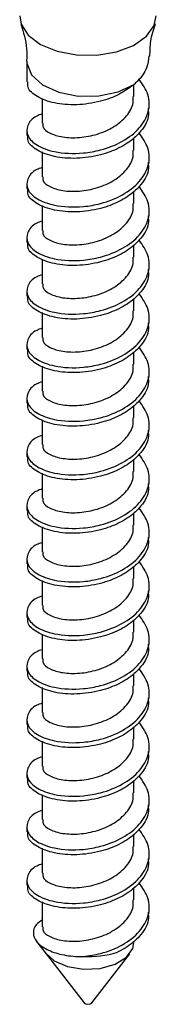
# Model space of a CAD drawing. Units: inches. Extents: x 0.1 to 21.9, y 0.1 to 16.9.
# Drawn here: x 19.5 to 19.5, y 3.4 to 3.7 of the extents above; entities that cross this region are included whole.
import ezdxf

# ---------------------------------------------------------------- set-up
doc = ezdxf.new("R2010")
doc.units = ezdxf.units.IN
doc.header["$MEASUREMENT"] = 0

msp = doc.modelspace()

# ---------------------------------------------------------------- linework, layer by layer
at = {"color": 7, "linetype": 'Continuous', "lineweight": 25}
for p, q in [((19.50885025363546, 3.652447989726556), (19.50885025363546, 3.647722819185518)), ((19.53335025363546, 3.64437264557887), (19.53335025363546, 3.647102138848273)), ((19.51235025363546, 3.643938677540461), (19.51235025363546, 3.638248589489727)), ((19.53685025363546, 3.641598763096375), (19.53685025363546, 3.642722640377457)), ((19.50885025363546, 3.636598584288315), (19.50885025363546, 3.635474707007231)), ((19.53335025363546, 3.632124533400584), (19.53335025363546, 3.634854026669987)), ((19.51235025363546, 3.631690565362175), (19.51235025363546, 3.626000477311441)), ((19.53685025363546, 3.629350650918088), (19.53685025363546, 3.630474528199171)), ((19.50885025363546, 3.624350472110029), (19.50885025363546, 3.623226594828945)), ((19.53335025363546, 3.619876421222297), (19.53335025363546, 3.622605914491701)), ((19.51235025363546, 3.619442453183889), (19.51235025363546, 3.613752365133155)), ((19.53685025363546, 3.617102538739802), (19.53685025363546, 3.618226416020885)), ((19.50885025363546, 3.612102359931742), (19.50885025363546, 3.610978482650659)), ((19.53335025363546, 3.607628309044011), (19.53335025363546, 3.610357802313415)), ((19.51235025363546, 3.607194341005602), (19.51235025363546, 3.601504252954868)), ((19.53685025363546, 3.604854426561516), (19.53685025363546, 3.605978303842599)), ((19.50885025363546, 3.599854247753456), (19.50885025363546, 3.598730370472373)), ((19.53335025363546, 3.595380196865725), (19.53335025363546, 3.598109690135128)), ((19.51235025363546, 3.594946228827316), (19.51235025363546, 3.589256140776583)), ((19.53685025363546, 3.592606314383229), (19.53685025363546, 3.593730191664312)), ((19.50885025363546, 3.587606135575169), (19.50885025363546, 3.586482258294087)), ((19.53335025363546, 3.583132084687439), (19.53335025363546, 3.585861577956842)), ((19.51235025363546, 3.58269811664903), (19.51235025363546, 3.577008028598296)), ((19.53685025363546, 3.580358202204943), (19.53685025363546, 3.581482079486026)), ((19.50885025363546, 3.575358023396883), (19.50885025363546, 3.5742341461158)), ((19.53335025363546, 3.570883972509153), (19.53335025363546, 3.573613465778556)), ((19.51235025363546, 3.570450004470744), (19.51235025363546, 3.564759916420011)), ((19.53685025363546, 3.568110090026657), (19.53685025363546, 3.56923396730774)), ((19.50885025363546, 3.563109911218597), (19.50885025363546, 3.561986033937514)), ((19.53335025363546, 3.558635860330866), (19.53335025363546, 3.561365353600269)), ((19.51235025363546, 3.558201892292458), (19.51235025363546, 3.552511804241724)), ((19.53685025363546, 3.55586197784837), (19.53685025363546, 3.556985855129454)), ((19.50885025363546, 3.550861799040311), (19.50885025363546, 3.549737921759228)), ((19.53335025363546, 3.54638774815258), (19.53335025363546, 3.549117241421984)), ((19.51235025363546, 3.545953780114172), (19.51235025363546, 3.540263692063438)), ((19.53685025363546, 3.543613865670085), (19.53685025363546, 3.544737742951167)), ((19.50885025363546, 3.538613686862025), (19.50885025363546, 3.537489809580941)), ((19.53335025363546, 3.534139635974294), (19.53335025363546, 3.536869129243697)), ((19.51235025363546, 3.533705667935886), (19.51235025363546, 3.528015579885152)), ((19.53685025363546, 3.531365753491798), (19.53685025363546, 3.532489630772881)), ((19.50885025363546, 3.526365574683738), (19.50885025363546, 3.525241697402655)), ((19.53335025363546, 3.521891523796008), (19.53335025363546, 3.524621017065411)), ((19.51235025363546, 3.521457555757599), (19.51235025363546, 3.515767467706865)), ((19.53685025363546, 3.519117641313512), (19.53685025363546, 3.520241518594594)), ((19.50885025363546, 3.514117462505452), (19.50885025363546, 3.512993585224369)), ((19.53335025363546, 3.509643411617722), (19.53335025363546, 3.512372904887125)), ((19.51235025363546, 3.509209443579313), (19.51235025363546, 3.503519355528579)), ((19.53685025363546, 3.506869529135225), (19.53685025363546, 3.507993406416309)), ((19.50885025363546, 3.501869350327166), (19.50885025363546, 3.500745473046083)), ((19.53335025363546, 3.497395299439436), (19.53335025363546, 3.500124792708839)), ((19.51235025363546, 3.496961331401026), (19.51235025363546, 3.491271243350293)), ((19.53685025363546, 3.494621416956939), (19.53685025363546, 3.495745294238022)), ((19.50885025363546, 3.48962123814888), (19.50885025363546, 3.488497360867797)), ((19.53335025363546, 3.485147187261149), (19.53335025363546, 3.487876680530553)), ((19.51235025363546, 3.484713219222741), (19.51235025363546, 3.479023131172006)), ((19.53685025363546, 3.482373304778653), (19.53685025363546, 3.483497182059736)), ((19.50885025363546, 3.477373125970594), (19.50885025363546, 3.47624924868951)), ((19.53335025363546, 3.472899075082863), (19.53335025363546, 3.475628568352267)), ((19.51235025363546, 3.472465107044454), (19.51235025363546, 3.466775018993721)), ((19.53685025363546, 3.470125192600367), (19.53685025363546, 3.47124906988145)), ((19.50885025363546, 3.465125013792307), (19.50885025363546, 3.464001136511224)), ((19.53335025363546, 3.460650962904577), (19.53335025363546, 3.46338045617398)), ((19.51235025363546, 3.460216994866168), (19.51235025363546, 3.454526906815434)), ((19.53685025363546, 3.45787708042208), (19.53685025363546, 3.459000957703164)), ((19.51108612200514, 3.451181155621822), (19.51326479736369, 3.448368254046247)), ((19.51326479736369, 3.448368254046247), (19.52193735303814, 3.437171062401696)), ((19.52376315423277, 3.437171062401696), (19.53243570990722, 3.448368254046247))]:
    msp.add_line(p, q, dxfattribs=at)
at = {"color": 7, "linetype": 'Continuous', "lineweight": 25, "flags": 128}
for points in [[(19.50722525363546, 3.662771964902745), (19.50755781832281, 3.66092085540061), (19.50918236939576, 3.658400956532135), (19.51202137196394, 3.656269440939243), (19.51582256819039, 3.654715703136366), (19.52024820510913, 3.653877799545752), (19.52490504545834, 3.65383018157851), (19.52937930853677, 3.654577080299995), (19.53327343643494, 3.656052130481094), (19.53624141879999, 3.658124267440064), (19.53801953737401, 3.660609372714677), (19.53847525363546, 3.662771964902745)], [(19.51309433813205, 3.448601263831147), (19.51512274125553, 3.446738613664697), (19.51816921852169, 3.445416631316111), (19.52183240664847, 3.444809483578015), (19.52562969274207, 3.444997160152468), (19.52906079694601, 3.445954935272854), (19.53167368265407, 3.447556625241673), (19.53312411083479, 3.449591212714448), (19.53335025363546, 3.450842457462354)]]:
    msp.add_lwpolyline(points, dxfattribs=at)
at = {"color": 8, "linetype": 'Continuous', "lineweight": 25, "flags": 128}
msp.add_lwpolyline([(19.50885026968671, 3.652460228155718), (19.50887655440949, 3.651952822914529), (19.50994858690646, 3.649310018354054), (19.51247581174987, 3.647021148833178), (19.5161731806334, 3.645344378314646), (19.52062366349308, 3.644468831481071), (19.52532528575993, 3.644493262166197), (19.52974774659125, 3.645414914807756), (19.53339223205166, 3.647129835250196)], dxfattribs=at)
at = {"color": 7, "linetype": 'Continuous', "lineweight": 25}
for centre, radius, start, end in [((19.52290463815787, 3.470505414397779), 0.02279896614889788, 267.2256590087859, 287.0615122474151), ((19.52285025363545, 3.438097241073105), 0.001300459315760592, 225.4136659034041, 314.586334096709)]:
    msp.add_arc(centre, radius, start, end, dxfattribs=at)
for points, knots in [([(19.50746306554385, 3.66107570914411), (19.50768924820919, 3.66034756615978), (19.50846142457114, 3.657861722252207), (19.50900795721557, 3.654809452593097), (19.50881226636601, 3.652655969148346), (19.50879393740756, 3.652454267798168)], [0, 0, 0, 0, 0.2729694940528982, 0.9319042665373561, 1, 1, 1, 1]), ([(19.53702400232403, 3.653596464505783), (19.53704071869007, 3.654749570476228), (19.53707880090916, 3.657376507102279), (19.53784809805201, 3.659712273005939), (19.53827970865926, 3.661022743673177)], [0, 0, 0, 0, 0.4389546207584014, 1, 1, 1, 1]), ([(19.53673290242336, 3.653630812699647), (19.53665442174427, 3.652721626899777), (19.53647584615742, 3.650652858004432), (19.53488096707411, 3.648491858749377), (19.53362463477851, 3.647342457355859), (19.53339223205166, 3.647129835250196)], [0, 0, 0, 0, 0.3898803468959094, 0.8871369687895357, 1, 1, 1, 1]), ([(19.51235025363546, 3.640363648950425), (19.51192419306027, 3.640214349750456), (19.51016135528721, 3.639596620055368), (19.50880355391248, 3.637733581599037), (19.50877299903419, 3.635308673841639), (19.51099610656554, 3.633083101629679), (19.51534847971038, 3.631450742127572), (19.52076865094098, 3.631164897393279), (19.52627048364488, 3.632137114164186), (19.5309523509798, 3.633975748828966), (19.53488226988757, 3.63706012574616), (19.5369441999176, 3.640821635710972), (19.53699435188281, 3.644822126650457), (19.53530528947908, 3.64718006563126), (19.53447240666587, 3.648342773916861)], [0, 0, 0, 0, 0.02827894994167007, 0.1170049613686138, 0.2054654596767294, 0.2939259579848912, 0.3826519694114856, 0.4958314850573434, 0.5595735058795527, 0.6480340041876663, 0.7367600156143688, 0.8254860270412251, 0.9139465253493094, 1, 1, 1, 1]), ([(19.53339223205166, 3.647129835250197), (19.53229093101573, 3.646315208427996), (19.53009365051043, 3.644689891119535), (19.52545382925537, 3.643034463582011), (19.52020483237488, 3.642272304580998), (19.51497413082776, 3.642713804703998), (19.51105560749379, 3.64420953445165), (19.50893903016051, 3.646074382507146), (19.50907183713785, 3.647300993112726), (19.50911768643139, 3.647724459039247)], [0, 0, 0, 0, 0.1337896261012355, 0.2669327710169065, 0.4286412932140026, 0.5908351815897762, 0.7530290699656144, 0.9147375921627643, 1, 1, 1, 1]), ([(19.51255082823242, 3.638249819380024), (19.51251644252092, 3.637965715069125), (19.51241684093374, 3.637142779057), (19.51400430463653, 3.635904607174565), (19.51694369690231, 3.634974496879497), (19.52086397379172, 3.634838354196408), (19.52505611898912, 3.635625927965939), (19.52894166760625, 3.637338846146794), (19.53181470676906, 3.639841398619565), (19.53332299473962, 3.642334063190838), (19.53319172619651, 3.643877144934029), (19.53314967903852, 3.644371415688573)], [0, 0, 0, 0, 0.06580467651841154, 0.1906097021254696, 0.3158046765182026, 0.4409996509114471, 0.5658046765185021, 0.6906097021255776, 0.8158046765182576, 0.9409996509113396, 0.9999999999999999, 0.9999999999999999, 0.9999999999999999, 0.9999999999999999]), ([(19.53658282083952, 3.641597123242645), (19.53663999120351, 3.640978418076893), (19.53681845855838, 3.639047020991714), (19.53529540778997, 3.636735061935372), (19.53291968683504, 3.634354884632331), (19.53004044423542, 3.632464173189091), (19.52547149016247, 3.630778918018646), (19.52019970089373, 3.630026352216771), (19.51497550928458, 3.630465112340316), (19.51105523339773, 3.631961579728471), (19.50893907432544, 3.633826251740067), (19.50907184847208, 3.635052876163922), (19.50911768643139, 3.635476346860961)], [0, 0, 0, 0, 0.05896505458519719, 0.1840697974692005, 0.2286716587365441, 0.331867389115468, 0.4345644702338725, 0.5592948364283236, 0.6843995793122791, 0.8095043221962842, 0.9342346883907766, 1, 1, 1, 1]), ([(19.51235025363546, 3.628115536772139), (19.51192419306081, 3.627966237572262), (19.51016135528998, 3.627348507877558), (19.50880355387041, 3.625485469413567), (19.50877299918601, 3.623060561689282), (19.51099610599945, 3.620834989354703), (19.51534848207678, 3.619202630353469), (19.52076864155006, 3.618916783611017), (19.52627050494952, 3.619889005624747), (19.53095223367604, 3.621727616615125), (19.53488270497145, 3.624812087880465), (19.53694257948982, 3.628573246762636), (19.53699983026797, 3.632541803554334), (19.53533531349422, 3.634870788314319), (19.53452523609626, 3.636004245149367)], [0, 0, 0, 0, 0.0283408972521751, 0.1172612701314036, 0.2059155482639977, 0.2945698263966383, 0.3834901992755167, 0.4969176437381446, 0.5607992965751296, 0.6494535747077219, 0.7383739475867088, 0.8272943204658497, 0.9159485985984125, 1, 1, 1, 1]), ([(19.51255082823242, 3.626001707201739), (19.51251644252092, 3.625717602890838), (19.51241684093374, 3.624894666878714), (19.51400430463653, 3.623656494996279), (19.51694369690231, 3.622726384701211), (19.52086397379172, 3.622590242018121), (19.52505611898912, 3.623377815787652), (19.52894166760625, 3.625090733968509), (19.53181470676906, 3.627593286441278), (19.53332299473962, 3.630085951012551), (19.53319172619651, 3.631629032755743), (19.53314967903852, 3.632123303510287)], [0, 0, 0, 0, 0.06580467651840981, 0.1906097021254684, 0.3158046765182017, 0.4409996509114459, 0.5658046765185012, 0.6906097021255768, 0.8158046765182574, 0.9409996509113396, 1, 1, 1, 1]), ([(19.53658282083952, 3.629349011064358), (19.53663999120351, 3.628730305898606), (19.53681845855838, 3.626798908813428), (19.53529540778997, 3.624486949757086), (19.53291968683504, 3.622106772454044), (19.53004044423543, 3.620216061010805), (19.52547149016247, 3.61853080584036), (19.52019970089373, 3.617778240038485), (19.51497550928458, 3.618217000162029), (19.51105523339773, 3.619713467550186), (19.50893907432544, 3.621578139561782), (19.50907184847208, 3.622804763985635), (19.50911768643139, 3.623228234682674)], [0, 0, 0, 0, 0.05896505458519719, 0.1840697974692005, 0.2286716587365441, 0.331867389115468, 0.4345644702338725, 0.5592948364283233, 0.6843995793122789, 0.8095043221962842, 0.9342346883907766, 1, 1, 1, 1]), ([(19.51235025363546, 3.615867424593854), (19.51192419306082, 3.615718125393975), (19.51016135528998, 3.615100395699272), (19.50880355387041, 3.61323735723528), (19.508772999186, 3.610812449510996), (19.51099610599945, 3.608586877176417), (19.51534848207678, 3.606954518175183), (19.52076864155006, 3.60666867143273), (19.52627050494952, 3.607640893446461), (19.53095223367604, 3.609479504436839), (19.53488270497145, 3.612563975702179), (19.53694257948982, 3.616325134584349), (19.53699983026797, 3.620293691376048), (19.53533531349422, 3.622622676136032), (19.53452523609626, 3.623756132971081)], [0, 0, 0, 0, 0.02834089725217608, 0.1172612701314045, 0.2059155482639985, 0.294569826396639, 0.3834901992755173, 0.4969176437381451, 0.5607992965751301, 0.6494535747077224, 0.7383739475867092, 0.8272943204658499, 0.9159485985984126, 1, 1, 1, 1]), ([(19.51255082823242, 3.613753595023452), (19.51251644252092, 3.613469490712553), (19.51241684093374, 3.612646554700427), (19.51400430463653, 3.611408382817993), (19.51694369690231, 3.610478272522924), (19.52086397379172, 3.610342129839835), (19.52505611898912, 3.611129703609366), (19.52894166760625, 3.612842621790222), (19.53181470676906, 3.615345174262992), (19.53332299473961, 3.617837838834265), (19.53319172619651, 3.619380920577457), (19.53314967903852, 3.619875191332)], [0, 0, 0, 0, 0.06580467651841014, 0.1906097021254687, 0.3158046765182019, 0.4409996509114462, 0.5658046765185012, 0.6906097021255769, 0.8158046765182575, 0.9409996509113396, 1, 1, 1, 1]), ([(19.53658282083952, 3.617100898886072), (19.53663999120351, 3.616482193720321), (19.53681845855838, 3.614550796635141), (19.53529540778997, 3.6122388375788), (19.53291968683504, 3.609858660275758), (19.53004044423543, 3.607967948832519), (19.52547149016247, 3.606282693662074), (19.52019970089373, 3.605530127860198), (19.51497550928458, 3.605968887983743), (19.51105523339773, 3.607465355371899), (19.50893907432544, 3.609330027383495), (19.50907184847208, 3.61055665180735), (19.50911768643139, 3.610980122504388)], [0, 0, 0, 0, 0.05896505458519738, 0.1840697974692004, 0.2286716587365443, 0.3318673891154681, 0.4345644702338726, 0.5592948364283236, 0.6843995793122791, 0.8095043221962842, 0.9342346883907766, 1, 1, 1, 1]), ([(19.51235025363546, 3.603619312415567), (19.51192419306081, 3.60347001321569), (19.51016135528998, 3.602852283520985), (19.50880355387041, 3.600989245056994), (19.508772999186, 3.59856433733271), (19.51099610599945, 3.59633876499813), (19.51534848207677, 3.594706405996897), (19.52076864155006, 3.594420559254444), (19.52627050494952, 3.595392781268174), (19.53095223367604, 3.597231392258554), (19.53488270497145, 3.600315863523892), (19.53694257948982, 3.604077022406063), (19.53699983026797, 3.608045579197763), (19.53533531349422, 3.610374563957746), (19.53452523609626, 3.611508020792795)], [0, 0, 0, 0, 0.0283408972521759, 0.1172612701314037, 0.2059155482639972, 0.2945698263966371, 0.3834901992755148, 0.4969176437381416, 0.5607992965751262, 0.6494535747077178, 0.738373947586704, 0.8272943204658443, 0.9159485985984064, 1, 1, 1, 1]), ([(19.51255082823242, 3.601505482845166), (19.51251644252092, 3.601221378534266), (19.51241684093374, 3.600398442522142), (19.51400430463653, 3.599160270639706), (19.51694369690231, 3.598230160344639), (19.52086397379172, 3.598094017661548), (19.52505611898912, 3.59888159143108), (19.52894166760625, 3.600594509611936), (19.53181470676906, 3.603097062084706), (19.53332299473962, 3.605589726655978), (19.53319172619651, 3.60713280839917), (19.53314967903852, 3.607627079153714)], [0, 0, 0, 0, 0.06580467651841117, 0.1906097021254696, 0.3158046765182026, 0.4409996509114467, 0.5658046765185017, 0.6906097021255773, 0.8158046765182577, 0.9409996509113397, 1, 1, 1, 1]), ([(19.53658282083952, 3.604852786707786), (19.53663999120351, 3.604234081542034), (19.53681845855838, 3.602302684456856), (19.53529540778997, 3.599990725400513), (19.53291968683504, 3.597610548097471), (19.53004044423542, 3.595719836654234), (19.52547149016247, 3.594034581483787), (19.52019970089373, 3.593282015681913), (19.51497550928458, 3.593720775805457), (19.51105523339773, 3.595217243193614), (19.50893907432544, 3.597081915205209), (19.50907184847208, 3.598308539629063), (19.50911768643139, 3.598732010326102)], [0, 0, 0, 0, 0.05896505458519717, 0.1840697974692006, 0.2286716587365443, 0.3318673891154681, 0.4345644702338726, 0.5592948364283233, 0.6843995793122789, 0.8095043221962842, 0.9342346883907766, 1, 1, 1, 1]), ([(19.51235025363546, 3.591371200237281), (19.51192419306082, 3.591221901037403), (19.51016135528998, 3.590604171342699), (19.50880355387041, 3.588741132878707), (19.508772999186, 3.586316225154424), (19.51099610599945, 3.584090652819845), (19.51534848207678, 3.58245829381861), (19.52076864155006, 3.582172447076157), (19.52627050494952, 3.583144669089888), (19.53095223367604, 3.584983280080267), (19.53488270497145, 3.588067751345607), (19.53694257948982, 3.591828910227777), (19.53699983026797, 3.595797467019476), (19.53533531349422, 3.598126451779461), (19.53452523609626, 3.599259908614509)], [0, 0, 0, 0, 0.02834089725217608, 0.1172612701314045, 0.2059155482639985, 0.294569826396639, 0.3834901992755173, 0.4969176437381451, 0.5607992965751301, 0.6494535747077224, 0.7383739475867093, 0.82729432046585, 0.9159485985984126, 1, 1, 1, 1]), ([(19.51255082823242, 3.58925737066688), (19.51251644252092, 3.58897326635598), (19.51241684093373, 3.588150330343856), (19.51400430463653, 3.58691215846142), (19.51694369690231, 3.585982048166353), (19.52086397379172, 3.585845905483262), (19.52505611898912, 3.586633479252793), (19.52894166760625, 3.58834639743365), (19.53181470676906, 3.59084894990642), (19.53332299473961, 3.593341614477693), (19.53319172619651, 3.594884696220884), (19.53314967903852, 3.595378966975428)], [0, 0, 0, 0, 0.06580467651841118, 0.1906097021254699, 0.315804676518203, 0.4409996509114467, 0.5658046765185017, 0.6906097021255773, 0.815804676518258, 0.9409996509113401, 0.9999999999999999, 0.9999999999999999, 0.9999999999999999, 0.9999999999999999]), ([(19.53658282083952, 3.592604674529499), (19.53663999120351, 3.591985969363747), (19.53681845855838, 3.590054572278568), (19.53529540778997, 3.587742613222228), (19.53291968683504, 3.585362435919185), (19.53004044423543, 3.583471724475947), (19.52547149016247, 3.581786469305501), (19.52019970089373, 3.581033903503626), (19.51497550928458, 3.58147266362717), (19.51105523339773, 3.582969131015327), (19.50893907432544, 3.584833803026923), (19.50907184847208, 3.586060427450778), (19.50911768643139, 3.586483898147815)], [0, 0, 0, 0, 0.05896505458519746, 0.1840697974692006, 0.2286716587365445, 0.3318673891154686, 0.4345644702338731, 0.5592948364283241, 0.6843995793122798, 0.8095043221962853, 0.9342346883907778, 1, 1, 1, 1]), ([(19.51235025363546, 3.579123088058995), (19.51192419306082, 3.578973788859117), (19.51016135528998, 3.578356059164412), (19.50880355387041, 3.576493020700421), (19.508772999186, 3.574068112976138), (19.51099610599945, 3.571842540641559), (19.51534848207678, 3.570210181640324), (19.52076864155006, 3.569924334897872), (19.52627050494952, 3.570896556911602), (19.53095223367604, 3.572735167901981), (19.53488270497145, 3.57581963916732), (19.53694257948982, 3.579580798049491), (19.53699983026797, 3.583549354841189), (19.53533531349422, 3.585878339601174), (19.53452523609626, 3.587011796436223)], [0, 0, 0, 0, 0.02834089725217525, 0.1172612701314037, 0.2059155482639979, 0.2945698263966385, 0.3834901992755169, 0.4969176437381448, 0.5607992965751298, 0.6494535747077221, 0.7383739475867088, 0.8272943204658497, 0.9159485985984126, 1, 1, 1, 1]), ([(19.51255082823242, 3.577009258488594), (19.51251644252092, 3.576725154177694), (19.51241684093374, 3.575902218165569), (19.51400430463653, 3.574664046283134), (19.51694369690231, 3.573733935988066), (19.52086397379172, 3.573597793304976), (19.52505611898912, 3.574385367074508), (19.52894166760625, 3.576098285255363), (19.53181470676906, 3.578600837728134), (19.53332299473962, 3.581093502299406), (19.53319172619651, 3.582636584042598), (19.53314967903852, 3.583130854797142)], [0, 0, 0, 0, 0.06580467651841154, 0.1906097021254696, 0.3158046765182026, 0.4409996509114471, 0.5658046765185021, 0.6906097021255776, 0.8158046765182576, 0.9409996509113396, 0.9999999999999999, 0.9999999999999999, 0.9999999999999999, 0.9999999999999999]), ([(19.53658282083952, 3.580356562351214), (19.53663999120351, 3.579737857185461), (19.53681845855838, 3.577806460100283), (19.53529540778997, 3.575494501043941), (19.53291968683504, 3.573114323740899), (19.53004044423542, 3.57122361229766), (19.52547149016247, 3.569538357127215), (19.52019970089373, 3.568785791325339), (19.51497550928458, 3.569224551448885), (19.51105523339773, 3.57072101883704), (19.50893907432544, 3.572585690848636), (19.50907184847208, 3.573812315272491), (19.50911768643139, 3.574235785969529)], [0, 0, 0, 0, 0.05896505458519719, 0.1840697974692005, 0.2286716587365441, 0.331867389115468, 0.4345644702338725, 0.5592948364283236, 0.6843995793122791, 0.8095043221962842, 0.9342346883907766, 1, 1, 1, 1]), ([(19.51235025363546, 3.566874975880709), (19.51192419306082, 3.566725676680831), (19.51016135528998, 3.566107946986127), (19.50880355387041, 3.564244908522135), (19.508772999186, 3.561820000797851), (19.51099610599945, 3.559594428463272), (19.51534848207678, 3.557962069462038), (19.52076864155006, 3.557676222719586), (19.52627050494952, 3.558648444733316), (19.53095223367604, 3.560487055723694), (19.53488270497145, 3.563571526989035), (19.53694257948982, 3.567332685871205), (19.53699983026797, 3.571301242662904), (19.53533531349422, 3.573630227422888), (19.53452523609626, 3.574763684257936)], [0, 0, 0, 0, 0.02834089725217492, 0.1172612701314028, 0.2059155482639964, 0.2945698263966364, 0.3834901992755142, 0.4969176437381412, 0.5607992965751258, 0.6494535747077175, 0.7383739475867039, 0.8272943204658442, 0.9159485985984063, 1, 1, 1, 1]), ([(19.51255082823242, 3.564761146310308), (19.51251644252092, 3.564477041999407), (19.51241684093374, 3.563654105987283), (19.51400430463653, 3.562415934104848), (19.51694369690231, 3.56148582380978), (19.52086397379172, 3.56134968112669), (19.52505611898912, 3.562137254896221), (19.52894166760625, 3.563850173077078), (19.53181470676906, 3.566352725549847), (19.53332299473962, 3.56884539012112), (19.53319172619651, 3.570388471864312), (19.53314967903852, 3.570882742618856)], [0, 0, 0, 0, 0.06580467651840981, 0.1906097021254687, 0.3158046765182019, 0.4409996509114458, 0.5658046765185011, 0.6906097021255767, 0.8158046765182577, 0.94099965091134, 1, 1, 1, 1]), ([(19.53658282083952, 3.568108450172927), (19.53663999120351, 3.567489745007175), (19.53681845855838, 3.565558347921996), (19.53529540778997, 3.563246388865656), (19.53291968683504, 3.560866211562613), (19.53004044423542, 3.558975500119375), (19.52547149016247, 3.557290244948928), (19.52019970089373, 3.556537679147054), (19.51497550928458, 3.556976439270598), (19.51105523339773, 3.558472906658754), (19.50893907432544, 3.56033757867035), (19.50907184847208, 3.561564203094205), (19.50911768643139, 3.561987673791243)], [0, 0, 0, 0, 0.05896505458519739, 0.1840697974692006, 0.2286716587365445, 0.3318673891154684, 0.4345644702338728, 0.5592948364283236, 0.6843995793122791, 0.8095043221962843, 0.9342346883907767, 1, 1, 1, 1]), ([(19.51235025363546, 3.554626863702422), (19.51192419306082, 3.554477564502544), (19.51016135528998, 3.55385983480784), (19.50880355387041, 3.551996796343848), (19.508772999186, 3.549571888619566), (19.51099610599945, 3.547346316284985), (19.51534848207678, 3.545713957283751), (19.52076864155006, 3.545428110541299), (19.52627050494952, 3.546400332555031), (19.53095223367604, 3.548238943545408), (19.53488270497145, 3.551323414810748), (19.53694257948982, 3.555084573692918), (19.53699983026797, 3.559053130484617), (19.53533531349422, 3.561382115244602), (19.53452523609626, 3.56251557207965)], [0, 0, 0, 0, 0.02834089725217524, 0.1172612701314037, 0.2059155482639979, 0.2945698263966384, 0.3834901992755168, 0.4969176437381447, 0.5607992965751297, 0.649453574707722, 0.7383739475867089, 0.8272943204658497, 0.9159485985984125, 1, 1, 1, 1]), ([(19.51255082823242, 3.552513034132021), (19.51251644252092, 3.552228929821121), (19.51241684093374, 3.551405993808997), (19.51400430463653, 3.550167821926561), (19.51694369690231, 3.549237711631493), (19.52086397379172, 3.549101568948404), (19.52505611898912, 3.549889142717935), (19.52894166760625, 3.551602060898791), (19.53181470676906, 3.554104613371561), (19.53332299473962, 3.556597277942834), (19.53319172619651, 3.558140359686026), (19.53314967903852, 3.55863463044057)], [0, 0, 0, 0, 0.06580467651841015, 0.1906097021254688, 0.315804676518202, 0.4409996509114463, 0.5658046765185014, 0.6906097021255772, 0.8158046765182578, 0.94099965091134, 1, 1, 1, 1]), ([(19.53658282083952, 3.555860337994641), (19.53663999120351, 3.555241632828889), (19.53681845855838, 3.553310235743711), (19.53529540778997, 3.550998276687368), (19.53291968683504, 3.548618099384327), (19.53004044423543, 3.546727387941087), (19.52547149016247, 3.545042132770643), (19.52019970089373, 3.544289566968767), (19.51497550928458, 3.544728327092312), (19.51105523339773, 3.546224794480468), (19.50893907432544, 3.548089466492064), (19.50907184847208, 3.549316090915919), (19.50911768643139, 3.549739561612957)], [0, 0, 0, 0, 0.05896505458518874, 0.1840697974691933, 0.2286716587365374, 0.3318673891154624, 0.4345644702338679, 0.5592948364283202, 0.6843995793122771, 0.8095043221962835, 0.9342346883907773, 1, 1, 1, 1]), ([(19.51235025363546, 3.542378751524136), (19.51192419306082, 3.542229452324258), (19.51016135528998, 3.541611722629555), (19.50880355387041, 3.539748684165563), (19.508772999186, 3.537323776441279), (19.51099610599945, 3.5350982041067), (19.51534848207678, 3.533465845105466), (19.52076864155006, 3.533179998363013), (19.52627050494952, 3.534152220376744), (19.53095223367604, 3.535990831367122), (19.53488270497145, 3.539075302632462), (19.53694257948982, 3.542836461514632), (19.53699983026797, 3.546805018306331), (19.53533531349422, 3.549134003066315), (19.53452523609626, 3.550267459901364)], [0, 0, 0, 0, 0.02834089725217608, 0.1172612701314045, 0.2059155482639985, 0.294569826396639, 0.3834901992755173, 0.4969176437381451, 0.5607992965751301, 0.6494535747077224, 0.7383739475867092, 0.8272943204658499, 0.9159485985984126, 1, 1, 1, 1]), ([(19.51255082823242, 3.540264921953735), (19.51251644252092, 3.539980817642835), (19.51241684093374, 3.539157881630711), (19.51400430463653, 3.537919709748275), (19.51694369690231, 3.536989599453208), (19.52086397379172, 3.536853456770117), (19.52505611898912, 3.537641030539649), (19.52894166760625, 3.539353948720505), (19.53181470676906, 3.541856501193275), (19.53332299473962, 3.544349165764548), (19.53319172619651, 3.545892247507739), (19.53314967903852, 3.546386518262283)], [0, 0, 0, 0, 0.06580467651841161, 0.1906097021254702, 0.3158046765182034, 0.4409996509114476, 0.5658046765185027, 0.6906097021255785, 0.8158046765182589, 0.9409996509113411, 1, 1, 1, 1]), ([(19.53658282083952, 3.543612225816355), (19.53663999120351, 3.542993520650602), (19.53681845855838, 3.541062123565423), (19.53529540778997, 3.538750164509083), (19.53291968683504, 3.536369987206041), (19.53004044423542, 3.534479275762803), (19.52547149016247, 3.532794020592356), (19.52019970089373, 3.532041454790482), (19.51497550928458, 3.532480214914026), (19.51105523339773, 3.533976682302183), (19.50893907432544, 3.535841354313777), (19.50907184847208, 3.537067978737632), (19.50911768643139, 3.537491449434671)], [0, 0, 0, 0, 0.05896505458518846, 0.1840697974691929, 0.228671658736537, 0.3318673891154618, 0.4345644702338672, 0.5592948364283191, 0.6843995793122759, 0.8095043221962823, 0.9342346883907758, 1, 1, 1, 1]), ([(19.51235025363546, 3.530130639345849), (19.51192419306081, 3.529981340145972), (19.51016135528998, 3.529363610451268), (19.50880355387041, 3.527500571987276), (19.50877299918601, 3.525075664262992), (19.51099610599945, 3.522850091928413), (19.51534848207678, 3.521217732927179), (19.52076864155006, 3.520931886184727), (19.52627050494952, 3.521904108198457), (19.53095223367604, 3.523742719188836), (19.53488270497145, 3.526827190454176), (19.53694257948982, 3.530588349336346), (19.53699983026797, 3.534556906128045), (19.53533531349422, 3.536885890888029), (19.53452523609626, 3.538019347723077)], [0, 0, 0, 0, 0.02834089725217399, 0.1172612701314026, 0.2059155482639968, 0.2945698263966375, 0.383490199275516, 0.4969176437381441, 0.5607992965751292, 0.6494535747077216, 0.7383739475867086, 0.8272943204658496, 0.9159485985984125, 1, 1, 1, 1]), ([(19.51255082823242, 3.528016809775449), (19.51251644252092, 3.527732705464548), (19.51241684093373, 3.526909769452424), (19.51400430463653, 3.525671597569989), (19.51694369690231, 3.524741487274921), (19.52086397379172, 3.524605344591832), (19.52505611898912, 3.525392918361363), (19.52894166760625, 3.527105836542219), (19.53181470676906, 3.529608389014988), (19.53332299473962, 3.532101053586262), (19.53319172619651, 3.533644135329454), (19.53314967903852, 3.534138406083997)], [0, 0, 0, 0, 0.06580467651841068, 0.1906097021254692, 0.3158046765182024, 0.4409996509114466, 0.5658046765185017, 0.6906097021255774, 0.8158046765182579, 0.9409996509113401, 1, 1, 1, 1]), ([(19.53658282083952, 3.531364113638069), (19.53663999120351, 3.530745408472316), (19.53681845855838, 3.528814011387138), (19.53529540778997, 3.526502052330796), (19.53291968683504, 3.524121875027755), (19.53004044423543, 3.522231163584515), (19.52547149016247, 3.52054590841407), (19.52019970089373, 3.519793342612195), (19.51497550928458, 3.520232102735739), (19.51105523339773, 3.521728570123896), (19.50893907432544, 3.523593242135492), (19.50907184847208, 3.524819866559346), (19.50911768643139, 3.525243337256385)], [0, 0, 0, 0, 0.0589650545851962, 0.1840697974691994, 0.2286716587365433, 0.3318673891154674, 0.4345644702338718, 0.5592948364283231, 0.6843995793122788, 0.809504322196284, 0.9342346883907766, 1, 1, 1, 1]), ([(19.51235025363546, 3.517882527167564), (19.51192419306082, 3.517733227967685), (19.51016135528998, 3.517115498272982), (19.50880355387041, 3.515252459808989), (19.508772999186, 3.512827552084707), (19.51099610599945, 3.510601979750126), (19.51534848207677, 3.508969620748893), (19.52076864155006, 3.508683774006441), (19.52627050494952, 3.509655996020172), (19.53095223367604, 3.51149460701055), (19.53488270497145, 3.514579078275889), (19.53694257948982, 3.51834023715806), (19.53699983026797, 3.522308793949759), (19.53533531349422, 3.524637778709743), (19.53452523609626, 3.525771235544791)], [0, 0, 0, 0, 0.02834089725217535, 0.1172612701314029, 0.2059155482639965, 0.2945698263966364, 0.3834901992755145, 0.4969176437381416, 0.5607992965751262, 0.6494535747077178, 0.7383739475867042, 0.8272943204658444, 0.9159485985984065, 1, 1, 1, 1]), ([(19.51255082823242, 3.515768697597162), (19.51251644252092, 3.515484593286263), (19.51241684093373, 3.514661657274138), (19.51400430463653, 3.513423485391702), (19.51694369690231, 3.512493375096636), (19.52086397379172, 3.512357232413545), (19.52505611898912, 3.513144806183077), (19.52894166760625, 3.514857724363932), (19.53181470676906, 3.517360276836702), (19.53332299473962, 3.519852941407976), (19.53319172619651, 3.521396023151167), (19.53314967903852, 3.521890293905711)], [0, 0, 0, 0, 0.06580467651841135, 0.1906097021254694, 0.3158046765182024, 0.4409996509114466, 0.5658046765185016, 0.6906097021255772, 0.8158046765182576, 0.9409996509113396, 0.9999999999999999, 0.9999999999999999, 0.9999999999999999, 0.9999999999999999]), ([(19.53658282083952, 3.519116001459782), (19.53663999120351, 3.51849729629403), (19.53681845855838, 3.516565899208851), (19.53529540778997, 3.51425394015251), (19.53291968683504, 3.511873762849469), (19.53004044423543, 3.509983051406228), (19.52547149016247, 3.508297796235784), (19.52019970089373, 3.507545230433909), (19.51497550928458, 3.507983990557454), (19.51105523339773, 3.509480457945609), (19.50893907432544, 3.511345129957205), (19.50907184847208, 3.512571754381061), (19.50911768643139, 3.512995225078098)], [0, 0, 0, 0, 0.05896505458519616, 0.1840697974691997, 0.2286716587365434, 0.3318673891154674, 0.4345644702338721, 0.5592948364283228, 0.6843995793122785, 0.8095043221962837, 0.9342346883907762, 0.9999999999999999, 0.9999999999999999, 0.9999999999999999, 0.9999999999999999]), ([(19.51235025363546, 3.505634414989277), (19.51192419306081, 3.5054851157894), (19.51016135528998, 3.504867386094696), (19.50880355387041, 3.503004347630704), (19.508772999186, 3.50057943990642), (19.51099610599945, 3.498353867571841), (19.51534848207678, 3.496721508570606), (19.52076864155006, 3.496435661828154), (19.52627050494952, 3.497407883841885), (19.53095223367604, 3.499246494832264), (19.53488270497145, 3.502330966097603), (19.53694257948982, 3.506092124979773), (19.53699983026797, 3.510060681771472), (19.53533531349422, 3.512389666531458), (19.53452523609626, 3.513523123366505)], [0, 0, 0, 0, 0.0283408972521738, 0.1172612701314018, 0.2059155482639954, 0.2945698263966355, 0.3834901992755134, 0.4969176437381406, 0.5607992965751253, 0.6494535747077171, 0.7383739475867036, 0.827294320465844, 0.9159485985984062, 0.9999999999999999, 0.9999999999999999, 0.9999999999999999, 0.9999999999999999]), ([(19.51255082823242, 3.503520585418876), (19.51251644252092, 3.503236481107976), (19.51241684093373, 3.502413545095852), (19.51400430463653, 3.501175373213417), (19.51694369690231, 3.500245262918349), (19.52086397379172, 3.500109120235259), (19.52505611898912, 3.50089669400479), (19.52894166760625, 3.502609612185647), (19.53181470676906, 3.505112164658416), (19.53332299473962, 3.507604829229689), (19.53319172619651, 3.509147910972881), (19.53314967903852, 3.509642181727425)], [0, 0, 0, 0, 0.06580467651841072, 0.1906097021254689, 0.3158046765182029, 0.4409996509114468, 0.565804676518502, 0.6906097021255777, 0.8158046765182586, 0.9409996509113402, 1, 1, 1, 1]), ([(19.53658282083952, 3.506867889281496), (19.53663999120351, 3.506249184115744), (19.53681845855838, 3.504317787030565), (19.53529540778997, 3.502005827974225), (19.53291968683504, 3.499625650671181), (19.53004044423542, 3.497734939227943), (19.52547149016247, 3.496049684057497), (19.52019970089373, 3.495297118255623), (19.51497550928458, 3.495735878379167), (19.51105523339773, 3.497232345767324), (19.50893907432544, 3.499097017778919), (19.50907184847208, 3.500323642202774), (19.50911768643139, 3.500747112899812)], [0, 0, 0, 0, 0.05896505458519617, 0.1840697974691993, 0.2286716587365432, 0.3318673891154672, 0.4345644702338716, 0.5592948364283225, 0.6843995793122785, 0.8095043221962837, 0.9342346883907761, 0.9999999999999999, 0.9999999999999999, 0.9999999999999999, 0.9999999999999999]), ([(19.51235025363546, 3.493386302810991), (19.51192419306081, 3.493237003611114), (19.51016135528998, 3.49261927391641), (19.50880355387041, 3.490756235452417), (19.508772999186, 3.488331327728134), (19.51099610599945, 3.486105755393554), (19.51534848207677, 3.48447339639232), (19.52076864155006, 3.484187549649869), (19.52627050494952, 3.485159771663598), (19.53095223367604, 3.486998382653977), (19.53488270497145, 3.490082853919317), (19.53694257948982, 3.493844012801488), (19.53699983026797, 3.497812569593185), (19.53533531349422, 3.500141554353171), (19.53452523609626, 3.501275011188218)], [0, 0, 0, 0, 0.0283408972521738, 0.1172612701314018, 0.2059155482639955, 0.2945698263966355, 0.3834901992755134, 0.4969176437381407, 0.5607992965751254, 0.6494535747077173, 0.7383739475867035, 0.8272943204658438, 0.9159485985984063, 1, 1, 1, 1]), ([(19.51255082823242, 3.49127247324059), (19.51251644252092, 3.490988368929691), (19.51241684093374, 3.490165432917565), (19.51400430463653, 3.48892726103513), (19.51694369690231, 3.487997150740062), (19.52086397379172, 3.487861008056973), (19.52505611898912, 3.488648581826503), (19.52894166760625, 3.49036150000736), (19.53181470676906, 3.49286405248013), (19.53332299473962, 3.495356717051403), (19.53319172619651, 3.496899798794595), (19.53314967903852, 3.497394069549138)], [0, 0, 0, 0, 0.06580467651841068, 0.1906097021254688, 0.3158046765182019, 0.4409996509114466, 0.5658046765185017, 0.6906097021255774, 0.8158046765182575, 0.9409996509113396, 1, 1, 1, 1]), ([(19.53658282083952, 3.494619777103211), (19.53663999120351, 3.494001071937458), (19.53681845855838, 3.492069674852279), (19.53529540778997, 3.489757715795936), (19.53291968683504, 3.487377538492897), (19.53004044423543, 3.485486827049657), (19.52547149016247, 3.483801571879212), (19.52019970089373, 3.483049006077336), (19.51497550928458, 3.483487766200882), (19.51105523339773, 3.484984233589037), (19.50893907432544, 3.486848905600632), (19.50907184847208, 3.488075530024488), (19.50911768643139, 3.488499000721526)], [0, 0, 0, 0, 0.0589650545851962, 0.1840697974691994, 0.2286716587365433, 0.3318673891154674, 0.4345644702338718, 0.5592948364283231, 0.6843995793122788, 0.809504322196284, 0.9342346883907766, 1, 1, 1, 1]), ([(19.51235025363546, 3.481138190632705), (19.51192419306082, 3.480988891432827), (19.51016135528998, 3.480371161738124), (19.50880355387041, 3.478508123274132), (19.50877299918601, 3.476083215549847), (19.51099610599945, 3.473857643215269), (19.51534848207678, 3.472225284214034), (19.52076864155006, 3.471939437471582), (19.52627050494952, 3.472911659485312), (19.53095223367604, 3.47475027047569), (19.53488270497145, 3.47783474174103), (19.53694257948982, 3.4815959006232), (19.53699983026797, 3.4855644574149), (19.53533531349422, 3.487893442174884), (19.53452523609626, 3.489026899009933)], [0, 0, 0, 0, 0.02834089725217477, 0.117261270131403, 0.2059155482639966, 0.2945698263966365, 0.3834901992755141, 0.4969176437381412, 0.5607992965751262, 0.6494535747077176, 0.738373947586704, 0.8272943204658443, 0.9159485985984064, 1, 1, 1, 1]), ([(19.51255082823242, 3.479024361062304), (19.51251644252092, 3.478740256751404), (19.51241684093373, 3.47791732073928), (19.51400430463653, 3.476679148856844), (19.51694369690231, 3.475749038561776), (19.52086397379172, 3.475612895878686), (19.52505611898912, 3.476400469648218), (19.52894166760626, 3.478113387829073), (19.53181470676906, 3.480615940301844), (19.53332299473962, 3.483108604873116), (19.53319172619651, 3.484651686616309), (19.53314967903852, 3.485145957370852)], [0, 0, 0, 0, 0.06580467651841047, 0.1906097021254692, 0.3158046765182023, 0.4409996509114461, 0.5658046765185012, 0.6906097021255767, 0.8158046765182575, 0.9409996509113396, 1, 1, 1, 1]), ([(19.53658282083952, 3.482371664924924), (19.53663999120351, 3.481752959759171), (19.53681845855838, 3.479821562673993), (19.53529540778997, 3.477509603617653), (19.53291968683504, 3.475129426314609), (19.53004044423542, 3.473238714871371), (19.52547149016247, 3.471553459700925), (19.52019970089373, 3.47080089389905), (19.51497550928458, 3.471239654022595), (19.51105523339773, 3.472736121410751), (19.50893907432544, 3.474600793422346), (19.50907184847208, 3.475827417846201), (19.50911768643139, 3.47625088854324)], [0, 0, 0, 0, 0.05896505458519578, 0.1840697974691994, 0.2286716587365433, 0.3318673891154674, 0.4345644702338718, 0.5592948364283231, 0.6843995793122783, 0.809504322196284, 0.9342346883907766, 1, 1, 1, 1]), ([(19.51235025363546, 3.468890078454418), (19.51192419306082, 3.468740779254541), (19.51016135528998, 3.468123049559837), (19.50880355387041, 3.466260011095846), (19.50877299918601, 3.463835103371561), (19.51099610599945, 3.461609531036982), (19.51534848207678, 3.459977172035748), (19.52076864155006, 3.459691325293296), (19.52627050494952, 3.460663547307026), (19.53095223367604, 3.462502158297405), (19.53488270497145, 3.465586629562744), (19.53694257948982, 3.469347788444915), (19.53699983026797, 3.473316345236614), (19.53533531349422, 3.475645329996598), (19.53452523609626, 3.476778786831646)], [0, 0, 0, 0, 0.02834089725217423, 0.1172612701314022, 0.2059155482639959, 0.2945698263966359, 0.3834901992755138, 0.4969176437381411, 0.5607992965751257, 0.6494535747077176, 0.7383739475867037, 0.8272943204658441, 0.9159485985984065, 0.9999999999999999, 0.9999999999999999, 0.9999999999999999, 0.9999999999999999]), ([(19.51255082823242, 3.466776248884018), (19.51251644252093, 3.466492144573117), (19.51241684093374, 3.465669208560993), (19.51400430463653, 3.464431036678558), (19.51694369690231, 3.46350092638349), (19.52086397379172, 3.4633647837004), (19.52505611898912, 3.464152357469932), (19.52894166760625, 3.465865275650788), (19.53181470676906, 3.468367828123557), (19.53332299473961, 3.470860492694831), (19.53319172619651, 3.472403574438023), (19.53314967903852, 3.472897845192566)], [0, 0, 0, 0, 0.06580467651841126, 0.1906097021254702, 0.3158046765182027, 0.4409996509114473, 0.5658046765185025, 0.6906097021255782, 0.8158046765182584, 0.9409996509113415, 1, 1, 1, 1]), ([(19.53658282083952, 3.470123552746637), (19.53663999120351, 3.469504847580884), (19.53681845855838, 3.467573450495706), (19.53529540778997, 3.465261491439366), (19.53291968683504, 3.462881314136323), (19.53004044423542, 3.460990602693085), (19.52547149016247, 3.45930534752264), (19.52019970089373, 3.458552781720764), (19.51497550928458, 3.458991541844309), (19.51105523339773, 3.460488009232465), (19.50893907432544, 3.46235268124406), (19.50907184847208, 3.463579305667916), (19.50911768643139, 3.464002776364954)], [0, 0, 0, 0, 0.0589650545851961, 0.1840697974691995, 0.228671658736543, 0.3318673891154668, 0.4345644702338712, 0.5592948364283221, 0.6843995793122777, 0.8095043221962828, 0.9342346883907751, 1, 1, 1, 1]), ([(19.52180111198819, 3.447733170602946), (19.5231195190309, 3.447922169059891), (19.52626759734018, 3.44837345756452), (19.53095312001066, 3.450266842256524), (19.53488246720577, 3.453335084727965), (19.53694264279488, 3.457100590210706), (19.53699981541536, 3.461068018629213), (19.53533530863211, 3.463397147623295), (19.53452523609626, 3.46453067465336)], [0, 0, 0, 0, 0.1269805073500417, 0.3032027044299326, 0.4799538303086218, 0.6567049561876173, 0.8329271532674494, 1, 1, 1, 1]), ([(19.51255082823242, 3.454528136705731), (19.51251644252093, 3.454244032394831), (19.51241684093374, 3.453421096382707), (19.51400430463653, 3.452182924500271), (19.51694369690231, 3.451252814205203), (19.52086397379172, 3.451116671522114), (19.52505611898912, 3.451904245291645), (19.52894166760625, 3.453617163472502), (19.53181470676906, 3.456119715945271), (19.53332299473961, 3.458612380516544), (19.53319172619651, 3.460155462259736), (19.53314967903852, 3.46064973301428)], [0, 0, 0, 0, 0.0658046765184114, 0.1906097021254696, 0.3158046765182027, 0.4409996509114473, 0.5658046765185024, 0.690609702125578, 0.8158046765182582, 0.9409996509113404, 1, 1, 1, 1]), ([(19.51235025363546, 3.456047755098892), (19.51185339357524, 3.45569637158224), (19.51063642538021, 3.454835721676432), (19.51015101265109, 3.453077295848455), (19.51084589382651, 3.451154297680392), (19.51296757656133, 3.44941655904), (19.51629396258888, 3.448163425920149), (19.51948375440264, 3.447728587557176), (19.52138196349329, 3.447732341651578), (19.52180111198819, 3.447733170602944)], [0, 0, 0, 0, 0.1106709804504582, 0.2710684035715487, 0.4342197463216074, 0.6013732685643329, 0.7744489309965029, 0.950195480803957, 1, 1, 1, 1]), ([(19.53658282083952, 3.457875440568352), (19.53664000347812, 3.457256767288573), (19.53681850915031, 3.455325469741075), (19.53529506019001, 3.453012476293746), (19.53292030741408, 3.450634814048513), (19.5311204189384, 3.449444659769217), (19.52970094867655, 3.448761393069319), (19.52959381416282, 3.448709823517203)], [0, 0, 0, 0, 0.1732778523986909, 0.5409173182539887, 0.6719867251723327, 0.9752431990714207, 0.9999999999999999, 0.9999999999999999, 0.9999999999999999, 0.9999999999999999])]:
    msp.add_open_spline(points, degree=3, knots=knots, dxfattribs=at)

doc.saveas('drawing.dxf')
